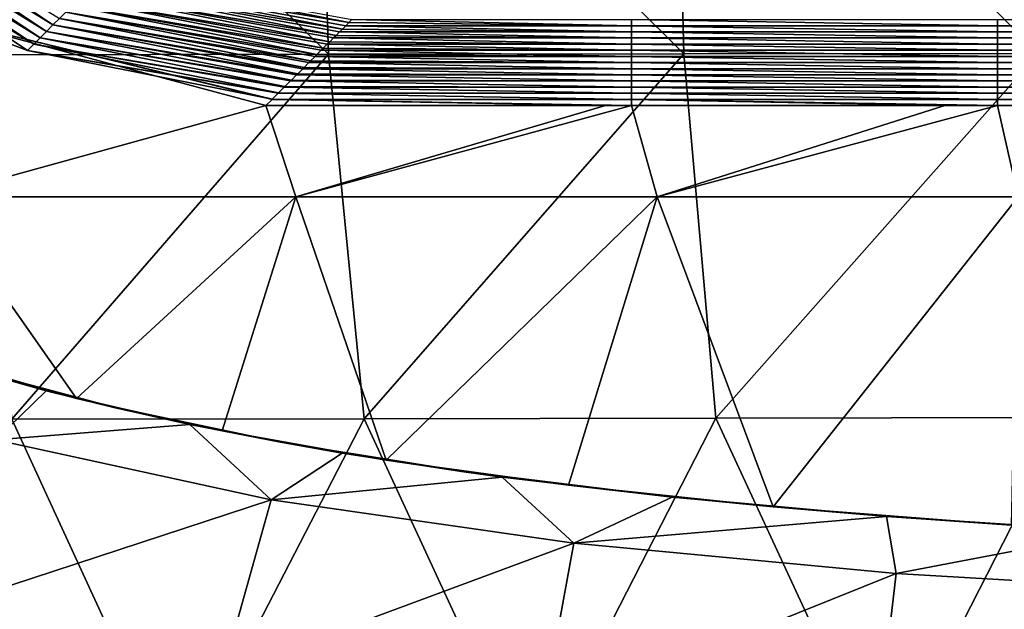
# Model space of a CAD drawing. Units: millimetres. Extents: x -60 to 60, y -22 to 22.
# Drawn here: x -14 to -9, y -12 to -9 of the extents above; entities that cross this region are included whole.
import ezdxf

# ---------------------------------------------------------------- set-up
doc = ezdxf.new("R2010")
doc.units = ezdxf.units.MM
doc.header["$LTSCALE"] = 41.718519
for name, color, linetype in [('1', 7, 'CONTINUOUS'), ('13', 7, 'CONTINUOUS'), ('2', 7, 'CONTINUOUS'), ('4', 7, 'CONTINUOUS'), ('64', 7, 'CONTINUOUS'), ('9', 7, 'CONTINUOUS')]:
    doc.layers.add(name, color=color, linetype=linetype)

msp = doc.modelspace()

# ---------------------------------------------------------------- linework, layer by layer
at = {"layer": '1', "color": 7, "linetype": 'CONTINUOUS', "true_color": 0x57ebc8}
for points in [[(-14.0385, -11.103), (-14.6649, -10.9291, 0.9991), (-14.9914, -10.8246), (-14.0385, -11.103)], [(-14.2052, -11.0595, 24.6878), (-14.9275, -10.848, 24.5986), (-14.665, -10.9301, 23.0211), (-14.2052, -11.0595, 24.6878)], [(-13.8353, -11.1509, 9.0071), (-14.665, -10.9296, 11.0091), (-14.6649, -10.9295, 9.0071), (-13.8353, -11.1509, 9.0071)], [(-13.8353, -11.151, 11.0091), (-14.665, -10.9297, 13.0111), (-14.665, -10.9296, 11.0091), (-13.8353, -11.151, 11.0091)], [(-13.8353, -11.151, 11.0091), (-14.665, -10.9296, 11.0091), (-13.8353, -11.1509, 9.0071), (-13.8353, -11.151, 11.0091)], [(-13.8353, -11.1511, 13.0111), (-14.665, -10.9298, 15.0131), (-14.665, -10.9297, 13.0111), (-13.8353, -11.1511, 13.0111)], [(-13.8353, -11.1511, 13.0111), (-14.665, -10.9297, 13.0111), (-13.8353, -11.151, 11.0091), (-13.8353, -11.1511, 13.0111)], [(-13.8354, -11.1513, 17.0151), (-14.665, -10.9299, 19.0171), (-14.665, -10.9298, 17.0151), (-13.8354, -11.1513, 17.0151)], [(-13.8354, -11.1513, 17.0151), (-14.665, -10.9298, 17.0151), (-13.8353, -11.1512, 15.0131), (-13.8354, -11.1513, 17.0151)], [(-13.8353, -11.1512, 15.0131), (-14.665, -10.9298, 17.0151), (-14.665, -10.9298, 15.0131), (-13.8353, -11.1512, 15.0131)], [(-13.8353, -11.1512, 15.0131), (-14.665, -10.9298, 15.0131), (-13.8353, -11.1511, 13.0111), (-13.8353, -11.1512, 15.0131)], [(-13.8354, -11.1514, 19.0171), (-14.665, -10.93, 21.0191), (-14.665, -10.9299, 19.0171), (-13.8354, -11.1514, 19.0171)], [(-13.8354, -11.1514, 19.0171), (-14.665, -10.9299, 19.0171), (-13.8354, -11.1513, 17.0151), (-13.8354, -11.1514, 19.0171)], [(-13.8354, -11.1515, 21.0191), (-14.665, -10.9301, 23.0211), (-14.665, -10.93, 21.0191), (-13.8354, -11.1515, 21.0191)], [(-13.8354, -11.1515, 21.0191), (-14.665, -10.93, 21.0191), (-13.8354, -11.1514, 19.0171), (-13.8354, -11.1515, 21.0191)], [(-13.8354, -11.1515, 23.0211), (-14.2052, -11.0595, 24.6878), (-14.665, -10.9301, 23.0211), (-13.8354, -11.1515, 23.0211)], [(-13.8354, -11.1515, 23.0211), (-14.665, -10.9301, 23.0211), (-13.8354, -11.1515, 21.0191), (-13.8354, -11.1515, 23.0211)], [(-13.8352, -11.1505, 0.9991), (-14.6649, -10.9292, 3.0011), (-14.6649, -10.9291, 0.9991), (-13.8352, -11.1505, 0.9991)], [(-13.8352, -11.1505, 0.9991), (-14.6649, -10.9291, 0.9991), (-14.0385, -11.103), (-13.8352, -11.1505, 0.9991)], [(-13.8353, -11.1506, 3.0011), (-14.6649, -10.9293, 5.0031), (-14.6649, -10.9292, 3.0011), (-13.8353, -11.1506, 3.0011)], [(-13.8353, -11.1506, 3.0011), (-14.6649, -10.9292, 3.0011), (-13.8352, -11.1505, 0.9991), (-13.8353, -11.1506, 3.0011)], [(-13.8353, -11.1507, 5.0031), (-14.6649, -10.9294, 7.0051), (-14.6649, -10.9293, 5.0031), (-13.8353, -11.1507, 5.0031)], [(-13.8353, -11.1507, 5.0031), (-14.6649, -10.9293, 5.0031), (-13.8353, -11.1506, 3.0011), (-13.8353, -11.1507, 5.0031)], [(-13.8353, -11.1508, 7.0051), (-14.6649, -10.9295, 9.0071), (-14.6649, -10.9294, 7.0051), (-13.8353, -11.1508, 7.0051)], [(-13.8353, -11.1508, 7.0051), (-14.6649, -10.9294, 7.0051), (-13.8353, -11.1507, 5.0031), (-13.8353, -11.1508, 7.0051)], [(-13.8353, -11.1509, 9.0071), (-14.6649, -10.9295, 9.0071), (-13.8353, -11.1508, 7.0051), (-13.8353, -11.1509, 9.0071)], [(-13.4183, -11.2445, 24.7629), (-14.2052, -11.0595, 24.6878), (-13.8354, -11.1515, 23.0211), (-13.4183, -11.2445, 24.7629)], [(-13.2423, -11.2795), (-13.8352, -11.1505, 0.9991), (-14.0385, -11.103), (-13.2423, -11.2795)], [(-12.9222, -11.3414, 15.0131), (-13.8354, -11.1513, 17.0151), (-13.8353, -11.1512, 15.0131), (-12.9222, -11.3414, 15.0131)], [(-12.9222, -11.3415, 17.0151), (-13.8354, -11.1514, 19.0171), (-13.8354, -11.1513, 17.0151), (-12.9222, -11.3415, 17.0151)], [(-12.9222, -11.3415, 17.0151), (-13.8354, -11.1513, 17.0151), (-12.9222, -11.3414, 15.0131), (-12.9222, -11.3415, 17.0151)], [(-12.9222, -11.3416, 19.0171), (-13.8354, -11.1515, 21.0191), (-13.8354, -11.1514, 19.0171), (-12.9222, -11.3416, 19.0171)], [(-12.9222, -11.3416, 19.0171), (-13.8354, -11.1514, 19.0171), (-12.9222, -11.3415, 17.0151), (-12.9222, -11.3416, 19.0171)], [(-12.9223, -11.3418, 23.0211), (-13.4183, -11.2445, 24.7629), (-13.8354, -11.1515, 23.0211), (-12.9223, -11.3418, 23.0211)], [(-12.9223, -11.3418, 23.0211), (-13.8354, -11.1515, 23.0211), (-12.9223, -11.3417, 21.0191), (-12.9223, -11.3418, 23.0211)], [(-12.9223, -11.3417, 21.0191), (-13.8354, -11.1515, 23.0211), (-13.8354, -11.1515, 21.0191), (-12.9223, -11.3417, 21.0191)], [(-12.9223, -11.3417, 21.0191), (-13.8354, -11.1515, 21.0191), (-12.9222, -11.3416, 19.0171), (-12.9223, -11.3417, 21.0191)], [(-12.9221, -11.3408, 0.9991), (-13.8353, -11.1506, 3.0011), (-13.8352, -11.1505, 0.9991), (-12.9221, -11.3408, 0.9991)], [(-12.9221, -11.3409, 3.0011), (-13.8353, -11.1507, 5.0031), (-13.8353, -11.1506, 3.0011), (-12.9221, -11.3409, 3.0011)], [(-12.9221, -11.3409, 3.0011), (-13.8353, -11.1506, 3.0011), (-12.9221, -11.3408, 0.9991), (-12.9221, -11.3409, 3.0011)], [(-12.9221, -11.3409, 5.0031), (-13.8353, -11.1508, 7.0051), (-13.8353, -11.1507, 5.0031), (-12.9221, -11.3409, 5.0031)], [(-12.9221, -11.3409, 5.0031), (-13.8353, -11.1507, 5.0031), (-12.9221, -11.3409, 3.0011), (-12.9221, -11.3409, 5.0031)], [(-12.9222, -11.341, 7.0051), (-13.8353, -11.1509, 9.0071), (-13.8353, -11.1508, 7.0051), (-12.9222, -11.341, 7.0051)], [(-12.9222, -11.341, 7.0051), (-13.8353, -11.1508, 7.0051), (-12.9221, -11.3409, 5.0031), (-12.9222, -11.341, 7.0051)], [(-12.9222, -11.3411, 9.0071), (-13.8353, -11.151, 11.0091), (-13.8353, -11.1509, 9.0071), (-12.9222, -11.3411, 9.0071)], [(-12.9222, -11.3411, 9.0071), (-13.8353, -11.1509, 9.0071), (-12.9222, -11.341, 7.0051), (-12.9222, -11.3411, 9.0071)], [(-12.9222, -11.3412, 11.0091), (-13.8353, -11.1511, 13.0111), (-13.8353, -11.151, 11.0091), (-12.9222, -11.3412, 11.0091)], [(-12.9222, -11.3412, 11.0091), (-13.8353, -11.151, 11.0091), (-12.9222, -11.3411, 9.0071), (-12.9222, -11.3412, 11.0091)], [(-12.9222, -11.3413, 13.0111), (-13.8353, -11.1512, 15.0131), (-13.8353, -11.1511, 13.0111), (-12.9222, -11.3413, 13.0111)], [(-12.9222, -11.3413, 13.0111), (-13.8353, -11.1511, 13.0111), (-12.9222, -11.3412, 11.0091), (-12.9222, -11.3413, 13.0111)], [(-12.9222, -11.3414, 15.0131), (-13.8353, -11.1512, 15.0131), (-12.9222, -11.3413, 13.0111), (-12.9222, -11.3414, 15.0131)], [(-12.9221, -11.3408, 0.9991), (-13.8352, -11.1505, 0.9991), (-13.2423, -11.2795), (-12.9221, -11.3408, 0.9991)], [(-12.5859, -11.4008, 24.8239), (-13.4183, -11.2445, 24.7629), (-12.9223, -11.3418, 23.0211), (-12.5859, -11.4008, 24.8239)], [(-12.3443, -11.4387), (-12.9221, -11.3408, 0.9991), (-13.2423, -11.2795), (-12.3443, -11.4387)], [(-11.9199, -11.5027, 19.0171), (-12.9223, -11.3417, 21.0191), (-12.9222, -11.3416, 19.0171), (-11.9199, -11.5027, 19.0171)], [(-11.9199, -11.5028, 21.0191), (-12.9223, -11.3418, 23.0211), (-12.9223, -11.3417, 21.0191), (-11.9199, -11.5028, 21.0191)], [(-11.9199, -11.5028, 21.0191), (-12.9223, -11.3417, 21.0191), (-11.9199, -11.5027, 19.0171), (-11.9199, -11.5028, 21.0191)], [(-11.9199, -11.5029, 23.0211), (-12.5859, -11.4008, 24.8239), (-12.9223, -11.3418, 23.0211), (-11.9199, -11.5029, 23.0211)], [(-11.9199, -11.5029, 23.0211), (-12.9223, -11.3418, 23.0211), (-11.9199, -11.5028, 21.0191), (-11.9199, -11.5029, 23.0211)], [(-11.9198, -11.5021, 5.0031), (-12.9222, -11.341, 7.0051), (-12.9221, -11.3409, 5.0031), (-11.9198, -11.5021, 5.0031)], [(-11.9198, -11.5022, 7.0051), (-12.9222, -11.3411, 9.0071), (-12.9222, -11.341, 7.0051), (-11.9198, -11.5022, 7.0051)], [(-11.9198, -11.5022, 7.0051), (-12.9222, -11.341, 7.0051), (-11.9198, -11.5021, 5.0031), (-11.9198, -11.5022, 7.0051)], [(-11.9198, -11.5023, 9.0071), (-12.9222, -11.3412, 11.0091), (-12.9222, -11.3411, 9.0071), (-11.9198, -11.5023, 9.0071)], [(-11.9198, -11.5023, 9.0071), (-12.9222, -11.3411, 9.0071), (-11.9198, -11.5022, 7.0051), (-11.9198, -11.5023, 9.0071)], [(-11.9198, -11.5023, 11.0091), (-12.9222, -11.3413, 13.0111), (-12.9222, -11.3412, 11.0091), (-11.9198, -11.5023, 11.0091)], [(-11.9198, -11.5023, 11.0091), (-12.9222, -11.3412, 11.0091), (-11.9198, -11.5023, 9.0071), (-11.9198, -11.5023, 11.0091)], [(-11.9198, -11.5024, 13.0111), (-12.9222, -11.3414, 15.0131), (-12.9222, -11.3413, 13.0111), (-11.9198, -11.5024, 13.0111)], [(-11.9198, -11.5024, 13.0111), (-12.9222, -11.3413, 13.0111), (-11.9198, -11.5023, 11.0091), (-11.9198, -11.5024, 13.0111)], [(-11.9199, -11.5025, 15.0131), (-12.9222, -11.3415, 17.0151), (-12.9222, -11.3414, 15.0131), (-11.9199, -11.5025, 15.0131)], [(-11.9199, -11.5025, 15.0131), (-12.9222, -11.3414, 15.0131), (-11.9198, -11.5024, 13.0111), (-11.9199, -11.5025, 15.0131)], [(-11.9199, -11.5026, 17.0151), (-12.9222, -11.3416, 19.0171), (-12.9222, -11.3415, 17.0151), (-11.9199, -11.5026, 17.0151)], [(-11.9199, -11.5026, 17.0151), (-12.9222, -11.3415, 17.0151), (-11.9199, -11.5025, 15.0131), (-11.9199, -11.5026, 17.0151)], [(-11.9199, -11.5027, 19.0171), (-12.9222, -11.3416, 19.0171), (-11.9199, -11.5026, 17.0151), (-11.9199, -11.5027, 19.0171)], [(-11.9198, -11.5019, 0.9991), (-12.9221, -11.3409, 3.0011), (-12.9221, -11.3408, 0.9991), (-11.9198, -11.5019, 0.9991)], [(-11.9198, -11.5019, 0.9991), (-12.9221, -11.3408, 0.9991), (-12.3443, -11.4387), (-11.9198, -11.5019, 0.9991)], [(-11.9198, -11.5021, 5.0031), (-12.9221, -11.3409, 5.0031), (-11.9198, -11.502, 3.0011), (-11.9198, -11.5021, 5.0031)], [(-11.9198, -11.502, 3.0011), (-12.9221, -11.3409, 5.0031), (-12.9221, -11.3409, 3.0011), (-11.9198, -11.502, 3.0011)], [(-11.9198, -11.502, 3.0011), (-12.9221, -11.3409, 3.0011), (-11.9198, -11.5019, 0.9991), (-11.9198, -11.502, 3.0011)], [(-11.7095, -11.5317, 24.873), (-12.5859, -11.4008, 24.8239), (-11.9199, -11.5029, 23.0211), (-11.7095, -11.5317, 24.873)], [(-11.3479, -11.5767), (-11.9198, -11.5019, 0.9991), (-12.3443, -11.4387), (-11.3479, -11.5767)], [(-10.8226, -11.6366, 13.0111), (-11.9199, -11.5025, 15.0131), (-11.9198, -11.5024, 13.0111), (-10.8226, -11.6366, 13.0111)], [(-10.8226, -11.6367, 15.0131), (-11.9199, -11.5026, 17.0151), (-11.9199, -11.5025, 15.0131), (-10.8226, -11.6367, 15.0131)], [(-10.8226, -11.6367, 15.0131), (-11.9199, -11.5025, 15.0131), (-10.8226, -11.6366, 13.0111), (-10.8226, -11.6367, 15.0131)], [(-10.8226, -11.6368, 17.0151), (-11.9199, -11.5027, 19.0171), (-11.9199, -11.5026, 17.0151), (-10.8226, -11.6368, 17.0151)], [(-10.8226, -11.6368, 17.0151), (-11.9199, -11.5026, 17.0151), (-10.8226, -11.6367, 15.0131), (-10.8226, -11.6368, 17.0151)], [(-10.8226, -11.6369, 19.0171), (-11.9199, -11.5028, 21.0191), (-11.9199, -11.5027, 19.0171), (-10.8226, -11.6369, 19.0171)], [(-10.8226, -11.6369, 19.0171), (-11.9199, -11.5027, 19.0171), (-10.8226, -11.6368, 17.0151), (-10.8226, -11.6369, 19.0171)], [(-10.8226, -11.637, 21.0191), (-11.9199, -11.5029, 23.0211), (-11.9199, -11.5028, 21.0191), (-10.8226, -11.637, 21.0191)], [(-10.8226, -11.637, 21.0191), (-11.9199, -11.5028, 21.0191), (-10.8226, -11.6369, 19.0171), (-10.8226, -11.637, 21.0191)], [(-10.8226, -11.6371, 23.0211), (-11.7095, -11.5317, 24.873), (-11.9199, -11.5029, 23.0211), (-10.8226, -11.6371, 23.0211)], [(-10.8226, -11.6371, 23.0211), (-11.9199, -11.5029, 23.0211), (-10.8226, -11.637, 21.0191), (-10.8226, -11.6371, 23.0211)], [(-10.8225, -11.6361, 0.9991), (-11.9198, -11.502, 3.0011), (-11.9198, -11.5019, 0.9991), (-10.8225, -11.6361, 0.9991)], [(-10.8225, -11.6361, 0.9991), (-11.9198, -11.5019, 0.9991), (-11.3479, -11.5767), (-10.8225, -11.6361, 0.9991)], [(-10.8225, -11.6362, 3.0011), (-11.9198, -11.5021, 5.0031), (-11.9198, -11.502, 3.0011), (-10.8225, -11.6362, 3.0011)], [(-10.8225, -11.6362, 3.0011), (-11.9198, -11.502, 3.0011), (-10.8225, -11.6361, 0.9991), (-10.8225, -11.6362, 3.0011)], [(-10.8225, -11.6363, 5.0031), (-11.9198, -11.5022, 7.0051), (-11.9198, -11.5021, 5.0031), (-10.8225, -11.6363, 5.0031)], [(-10.8225, -11.6363, 5.0031), (-11.9198, -11.5021, 5.0031), (-10.8225, -11.6362, 3.0011), (-10.8225, -11.6363, 5.0031)], [(-10.8225, -11.6363, 7.0051), (-11.9198, -11.5023, 9.0071), (-11.9198, -11.5022, 7.0051), (-10.8225, -11.6363, 7.0051)], [(-10.8225, -11.6363, 7.0051), (-11.9198, -11.5022, 7.0051), (-10.8225, -11.6363, 5.0031), (-10.8225, -11.6363, 7.0051)], [(-10.8225, -11.6365, 11.0091), (-11.9198, -11.5024, 13.0111), (-11.9198, -11.5023, 11.0091), (-10.8225, -11.6365, 11.0091)], [(-10.8225, -11.6365, 11.0091), (-11.9198, -11.5023, 11.0091), (-10.8225, -11.6364, 9.0071), (-10.8225, -11.6365, 11.0091)], [(-10.8225, -11.6364, 9.0071), (-11.9198, -11.5023, 11.0091), (-11.9198, -11.5023, 9.0071), (-10.8225, -11.6364, 9.0071)], [(-10.8225, -11.6364, 9.0071), (-11.9198, -11.5023, 9.0071), (-10.8225, -11.6363, 7.0051), (-10.8225, -11.6364, 9.0071)], [(-10.8226, -11.6366, 13.0111), (-11.9198, -11.5024, 13.0111), (-10.8225, -11.6365, 11.0091), (-10.8226, -11.6366, 13.0111)], [(-10.781, -11.6415, 24.9123), (-11.7095, -11.5317, 24.873), (-10.8226, -11.6371, 23.0211), (-10.781, -11.6415, 24.9123)], [(-10.228, -11.6942), (-10.8225, -11.6361, 0.9991), (-11.3479, -11.5767), (-10.228, -11.6942)], [(-9.6246, -11.7459, 11.0091), (-10.8226, -11.6366, 13.0111), (-10.8225, -11.6365, 11.0091), (-9.6246, -11.7459, 11.0091)], [(-9.6246, -11.746, 13.0111), (-10.8226, -11.6367, 15.0131), (-10.8226, -11.6366, 13.0111), (-9.6246, -11.746, 13.0111)], [(-9.6246, -11.746, 13.0111), (-10.8226, -11.6366, 13.0111), (-9.6246, -11.7459, 11.0091), (-9.6246, -11.746, 13.0111)], [(-9.6246, -11.7461, 15.0131), (-10.8226, -11.6368, 17.0151), (-10.8226, -11.6367, 15.0131), (-9.6246, -11.7461, 15.0131)], [(-9.6246, -11.7461, 15.0131), (-10.8226, -11.6367, 15.0131), (-9.6246, -11.746, 13.0111), (-9.6246, -11.7461, 15.0131)], [(-9.6246, -11.7462, 17.0151), (-10.8226, -11.6369, 19.0171), (-10.8226, -11.6368, 17.0151), (-9.6246, -11.7462, 17.0151)], [(-9.6246, -11.7462, 17.0151), (-10.8226, -11.6368, 17.0151), (-9.6246, -11.7461, 15.0131), (-9.6246, -11.7462, 17.0151)], [(-9.6246, -11.7463, 19.0171), (-10.8226, -11.637, 21.0191), (-10.8226, -11.6369, 19.0171), (-9.6246, -11.7463, 19.0171)], [(-9.6246, -11.7463, 19.0171), (-10.8226, -11.6369, 19.0171), (-9.6246, -11.7462, 17.0151), (-9.6246, -11.7463, 19.0171)], [(-9.6246, -11.7464, 21.0191), (-10.8226, -11.6371, 23.0211), (-10.8226, -11.637, 21.0191), (-9.6246, -11.7464, 21.0191)], [(-9.6246, -11.7464, 21.0191), (-10.8226, -11.637, 21.0191), (-9.6246, -11.7463, 19.0171), (-9.6246, -11.7464, 21.0191)], [(-9.6247, -11.7464, 23.0211), (-10.781, -11.6415, 24.9123), (-10.8226, -11.6371, 23.0211), (-9.6247, -11.7464, 23.0211)], [(-9.6247, -11.7464, 23.0211), (-10.8226, -11.6371, 23.0211), (-9.6246, -11.7464, 21.0191), (-9.6247, -11.7464, 23.0211)], [(-9.6245, -11.7454, 0.9991), (-10.8225, -11.6362, 3.0011), (-10.8225, -11.6361, 0.9991), (-9.6245, -11.7454, 0.9991)], [(-9.6245, -11.7454, 0.9991), (-10.8225, -11.6361, 0.9991), (-10.228, -11.6942), (-9.6245, -11.7454, 0.9991)], [(-9.6245, -11.7455, 3.0011), (-10.8225, -11.6363, 5.0031), (-10.8225, -11.6362, 3.0011), (-9.6245, -11.7455, 3.0011)], [(-9.6245, -11.7455, 3.0011), (-10.8225, -11.6362, 3.0011), (-9.6245, -11.7454, 0.9991), (-9.6245, -11.7455, 3.0011)], [(-9.6245, -11.7457, 7.0051), (-10.8225, -11.6364, 9.0071), (-10.8225, -11.6363, 7.0051), (-9.6245, -11.7457, 7.0051)], [(-9.6245, -11.7457, 7.0051), (-10.8225, -11.6363, 7.0051), (-9.6245, -11.7456, 5.0031), (-9.6245, -11.7457, 7.0051)], [(-9.6245, -11.7456, 5.0031), (-10.8225, -11.6363, 7.0051), (-10.8225, -11.6363, 5.0031), (-9.6245, -11.7456, 5.0031)], [(-9.6245, -11.7456, 5.0031), (-10.8225, -11.6363, 5.0031), (-9.6245, -11.7455, 3.0011), (-9.6245, -11.7456, 5.0031)], [(-9.6246, -11.7458, 9.0071), (-10.8225, -11.6365, 11.0091), (-10.8225, -11.6364, 9.0071), (-9.6246, -11.7458, 9.0071)], [(-9.6246, -11.7458, 9.0071), (-10.8225, -11.6364, 9.0071), (-9.6245, -11.7457, 7.0051), (-9.6246, -11.7458, 9.0071)], [(-9.6246, -11.7459, 11.0091), (-10.8225, -11.6365, 11.0091), (-9.6246, -11.7458, 9.0071), (-9.6246, -11.7459, 11.0091)], [(-9.6072, -11.7479, 24.9488), (-10.781, -11.6415, 24.9123), (-9.6247, -11.7464, 23.0211), (-9.6072, -11.7479, 24.9488)], [(-8.9265, -11.7953), (-9.6245, -11.7454, 0.9991), (-10.228, -11.6942), (-8.9265, -11.7953)], [(-8.3203, -11.8331, 23.0211), (-9.6072, -11.7479, 24.9488), (-9.6247, -11.7464, 23.0211), (-8.3203, -11.8331, 23.0211)], [(-8.3203, -11.8331, 23.0211), (-9.6247, -11.7464, 23.0211), (-8.3203, -11.833, 21.0191), (-8.3203, -11.8331, 23.0211)], [(-8.3203, -11.833, 21.0191), (-9.6247, -11.7464, 23.0211), (-9.6246, -11.7464, 21.0191), (-8.3203, -11.833, 21.0191)], [(-8.3202, -11.8324, 7.0051), (-9.6246, -11.7458, 9.0071), (-9.6245, -11.7457, 7.0051), (-8.3202, -11.8324, 7.0051)], [(-8.3202, -11.8325, 9.0071), (-9.6246, -11.7459, 11.0091), (-9.6246, -11.7458, 9.0071), (-8.3202, -11.8325, 9.0071)], [(-8.3202, -11.8325, 9.0071), (-9.6246, -11.7458, 9.0071), (-8.3202, -11.8324, 7.0051), (-8.3202, -11.8325, 9.0071)], [(-8.3202, -11.8326, 11.0091), (-9.6246, -11.746, 13.0111), (-9.6246, -11.7459, 11.0091), (-8.3202, -11.8326, 11.0091)], [(-8.3202, -11.8326, 11.0091), (-9.6246, -11.7459, 11.0091), (-8.3202, -11.8325, 9.0071), (-8.3202, -11.8326, 11.0091)], [(-8.3202, -11.8327, 13.0111), (-9.6246, -11.7461, 15.0131), (-9.6246, -11.746, 13.0111), (-8.3202, -11.8327, 13.0111)], [(-8.3202, -11.8327, 13.0111), (-9.6246, -11.746, 13.0111), (-8.3202, -11.8326, 11.0091), (-8.3202, -11.8327, 13.0111)], [(-8.3202, -11.8328, 15.0131), (-9.6246, -11.7462, 17.0151), (-9.6246, -11.7461, 15.0131), (-8.3202, -11.8328, 15.0131)], [(-8.3202, -11.8328, 15.0131), (-9.6246, -11.7461, 15.0131), (-8.3202, -11.8327, 13.0111), (-8.3202, -11.8328, 15.0131)], [(-8.3203, -11.8329, 17.0151), (-9.6246, -11.7463, 19.0171), (-9.6246, -11.7462, 17.0151), (-8.3203, -11.8329, 17.0151)], [(-8.3203, -11.8329, 17.0151), (-9.6246, -11.7462, 17.0151), (-8.3202, -11.8328, 15.0131), (-8.3203, -11.8329, 17.0151)], [(-8.3203, -11.8329, 19.0171), (-9.6246, -11.7464, 21.0191), (-9.6246, -11.7463, 19.0171), (-8.3203, -11.8329, 19.0171)], [(-8.3203, -11.8329, 19.0171), (-9.6246, -11.7463, 19.0171), (-8.3203, -11.8329, 17.0151), (-8.3203, -11.8329, 19.0171)], [(-8.3203, -11.833, 21.0191), (-9.6246, -11.7464, 21.0191), (-8.3203, -11.8329, 19.0171), (-8.3203, -11.833, 21.0191)], [(-8.3201, -11.8321, 0.9991), (-9.6245, -11.7455, 3.0011), (-9.6245, -11.7454, 0.9991), (-8.3201, -11.8321, 0.9991)], [(-8.3201, -11.8321, 0.9991), (-9.6245, -11.7454, 0.9991), (-8.9265, -11.7953), (-8.3201, -11.8321, 0.9991)], [(-8.3202, -11.8322, 3.0011), (-9.6245, -11.7456, 5.0031), (-9.6245, -11.7455, 3.0011), (-8.3202, -11.8322, 3.0011)], [(-8.3202, -11.8322, 3.0011), (-9.6245, -11.7455, 3.0011), (-8.3201, -11.8321, 0.9991), (-8.3202, -11.8322, 3.0011)], [(-8.3202, -11.8323, 5.0031), (-9.6245, -11.7457, 7.0051), (-9.6245, -11.7456, 5.0031), (-8.3202, -11.8323, 5.0031)], [(-8.3202, -11.8323, 5.0031), (-9.6245, -11.7456, 5.0031), (-8.3202, -11.8322, 3.0011), (-8.3202, -11.8323, 5.0031)], [(-8.3202, -11.8324, 7.0051), (-9.6245, -11.7457, 7.0051), (-8.3202, -11.8323, 5.0031), (-8.3202, -11.8324, 7.0051)], [(-8.3611, -11.8309, 24.9755), (-9.6072, -11.7479, 24.9488), (-8.3203, -11.8331, 23.0211), (-8.3611, -11.8309, 24.9755)]]:
    msp.add_3dface(points, dxfattribs=at)
at = {"layer": '13', "linetype": 'CONTINUOUS'}
for points in [[(-12.5659, -9.0631, 25.0307), (-12.5491, -9.0463, 25.9908), (-11.0028, -9.0631, 25.0307), (-12.5659, -9.0631, 25.0307)], [(-12.5491, -9.0463, 25.9908), (-12.5323, -9.0295, 26.9561), (-11.0028, -9.0631, 25.0307), (-12.5491, -9.0463, 25.9908)], [(-11.0028, -9.0631, 25.0307), (-12.5323, -9.0295, 26.9561), (-11.0028, -9.0295, 26.9561), (-11.0028, -9.0631, 25.0307)], [(-11.0028, -9.0631, 25.0307), (-11.0028, -9.0295, 26.9561), (-9.0008, -9.0631, 25.0307), (-11.0028, -9.0631, 25.0307)], [(-9.0008, -9.0631, 25.0307), (-11.0028, -9.0295, 26.9561), (-9.0008, -9.0295, 26.9561), (-9.0008, -9.0631, 25.0307)], [(-9.0008, -9.0631, 25.0307), (-9.0008, -9.0295, 26.9561), (-6.9988, -9.0631, 25.0307), (-9.0008, -9.0631, 25.0307)], [(-6.9988, -9.0631, 25.0307), (-9.0008, -9.0295, 26.9561), (-6.9988, -9.0295, 26.9561), (-6.9988, -9.0631, 25.0307)], [(-12.619, -9.1162, 21.988), (-12.5995, -9.0967, 23.1052), (-11.0028, -9.1303, 21.1798), (-12.619, -9.1162, 21.988)], [(-12.5995, -9.0967, 23.1052), (-12.584, -9.0813, 23.9894), (-11.0028, -9.0967, 23.1052), (-12.5995, -9.0967, 23.1052)], [(-11.0028, -9.1303, 21.1798), (-12.5995, -9.0967, 23.1052), (-11.0028, -9.0967, 23.1052), (-11.0028, -9.1303, 21.1798)], [(-12.584, -9.0813, 23.9894), (-12.5659, -9.0631, 25.0307), (-11.0028, -9.0967, 23.1052), (-12.584, -9.0813, 23.9894)], [(-11.0028, -9.0967, 23.1052), (-12.5659, -9.0631, 25.0307), (-11.0028, -9.0631, 25.0307), (-11.0028, -9.0967, 23.1052)], [(-11.0028, -9.0967, 23.1052), (-11.0028, -9.0631, 25.0307), (-9.0008, -9.0967, 23.1052), (-11.0028, -9.0967, 23.1052)], [(-9.0008, -9.0967, 23.1052), (-11.0028, -9.0631, 25.0307), (-9.0008, -9.0631, 25.0307), (-9.0008, -9.0967, 23.1052)], [(-11.0028, -9.1303, 21.1798), (-11.0028, -9.0967, 23.1052), (-9.0008, -9.1303, 21.1798), (-11.0028, -9.1303, 21.1798)], [(-9.0008, -9.1303, 21.1798), (-11.0028, -9.0967, 23.1052), (-9.0008, -9.0967, 23.1052), (-9.0008, -9.1303, 21.1798)], [(-9.0008, -9.0967, 23.1052), (-9.0008, -9.0631, 25.0307), (-6.9988, -9.0967, 23.1052), (-9.0008, -9.0967, 23.1052)], [(-6.9988, -9.0967, 23.1052), (-9.0008, -9.0631, 25.0307), (-6.9988, -9.0631, 25.0307), (-6.9988, -9.0967, 23.1052)], [(-9.0008, -9.1303, 21.1798), (-9.0008, -9.0967, 23.1052), (-6.9988, -9.1303, 21.1798), (-9.0008, -9.1303, 21.1798)], [(-6.9988, -9.1303, 21.1798), (-9.0008, -9.0967, 23.1052), (-6.9988, -9.0967, 23.1052), (-6.9988, -9.1303, 21.1798)], [(-12.6667, -9.1639, 19.2544), (-12.6539, -9.1511, 19.9866), (-11.0028, -9.1639, 19.2544), (-12.6667, -9.1639, 19.2544)], [(-12.6539, -9.1511, 19.9866), (-12.6331, -9.1303, 21.1798), (-11.0028, -9.1639, 19.2544), (-12.6539, -9.1511, 19.9866)], [(-12.6331, -9.1303, 21.1798), (-12.619, -9.1162, 21.988), (-11.0028, -9.1303, 21.1798), (-12.6331, -9.1303, 21.1798)], [(-11.0028, -9.1639, 19.2544), (-12.6331, -9.1303, 21.1798), (-11.0028, -9.1303, 21.1798), (-11.0028, -9.1639, 19.2544)], [(-11.0028, -9.1639, 19.2544), (-11.0028, -9.1303, 21.1798), (-9.0008, -9.1639, 19.2544), (-11.0028, -9.1639, 19.2544)], [(-9.0008, -9.1639, 19.2544), (-11.0028, -9.1303, 21.1798), (-9.0008, -9.1303, 21.1798), (-9.0008, -9.1639, 19.2544)], [(-9.0008, -9.1639, 19.2544), (-9.0008, -9.1303, 21.1798), (-6.9988, -9.1639, 19.2544), (-9.0008, -9.1639, 19.2544)], [(-6.9988, -9.1639, 19.2544), (-9.0008, -9.1303, 21.1798), (-6.9988, -9.1303, 21.1798), (-6.9988, -9.1639, 19.2544)], [(-12.7238, -9.221, 15.9838), (-12.7003, -9.1975, 17.3289), (-11.0028, -9.2311, 15.4035), (-12.7238, -9.221, 15.9838)], [(-12.7003, -9.1975, 17.3289), (-12.6888, -9.1861, 17.9852), (-11.0028, -9.1975, 17.3289), (-12.7003, -9.1975, 17.3289)], [(-11.0028, -9.2311, 15.4035), (-12.7003, -9.1975, 17.3289), (-11.0028, -9.1975, 17.3289), (-11.0028, -9.2311, 15.4035)], [(-12.6888, -9.1861, 17.9852), (-12.6667, -9.1639, 19.2544), (-11.0028, -9.1975, 17.3289), (-12.6888, -9.1861, 17.9852)], [(-11.0028, -9.1975, 17.3289), (-12.6667, -9.1639, 19.2544), (-11.0028, -9.1639, 19.2544), (-11.0028, -9.1975, 17.3289)], [(-11.0028, -9.1975, 17.3289), (-11.0028, -9.1639, 19.2544), (-9.0008, -9.1975, 17.3289), (-11.0028, -9.1975, 17.3289)], [(-9.0008, -9.1975, 17.3289), (-11.0028, -9.1639, 19.2544), (-9.0008, -9.1639, 19.2544), (-9.0008, -9.1975, 17.3289)], [(-11.0028, -9.2311, 15.4035), (-11.0028, -9.1975, 17.3289), (-9.0008, -9.2311, 15.4035), (-11.0028, -9.2311, 15.4035)], [(-9.0008, -9.2311, 15.4035), (-11.0028, -9.1975, 17.3289), (-9.0008, -9.1975, 17.3289), (-9.0008, -9.2311, 15.4035)], [(-9.0008, -9.1975, 17.3289), (-9.0008, -9.1639, 19.2544), (-6.9988, -9.1975, 17.3289), (-9.0008, -9.1975, 17.3289)], [(-6.9988, -9.1975, 17.3289), (-9.0008, -9.1639, 19.2544), (-6.9988, -9.1639, 19.2544), (-6.9988, -9.1975, 17.3289)], [(-9.0008, -9.2311, 15.4035), (-9.0008, -9.1975, 17.3289), (-6.9988, -9.2311, 15.4035), (-9.0008, -9.2311, 15.4035)], [(-6.9988, -9.2311, 15.4035), (-9.0008, -9.1975, 17.3289), (-6.9988, -9.1975, 17.3289), (-6.9988, -9.2311, 15.4035)], [(-12.7675, -9.2647, 13.4781), (-12.7587, -9.2559, 13.9824), (-11.0028, -9.2647, 13.4781), (-12.7675, -9.2647, 13.4781)], [(-12.7587, -9.2559, 13.9824), (-12.7339, -9.2311, 15.4035), (-11.0028, -9.2647, 13.4781), (-12.7587, -9.2559, 13.9824)], [(-12.7339, -9.2311, 15.4035), (-12.7238, -9.221, 15.9838), (-11.0028, -9.2311, 15.4035), (-12.7339, -9.2311, 15.4035)], [(-11.0028, -9.2647, 13.4781), (-12.7339, -9.2311, 15.4035), (-11.0028, -9.2311, 15.4035), (-11.0028, -9.2647, 13.4781)], [(-11.0028, -9.2647, 13.4781), (-11.0028, -9.2311, 15.4035), (-9.0008, -9.2647, 13.4781), (-11.0028, -9.2647, 13.4781)], [(-9.0008, -9.2647, 13.4781), (-11.0028, -9.2311, 15.4035), (-9.0008, -9.2311, 15.4035), (-9.0008, -9.2647, 13.4781)], [(-9.0008, -9.2647, 13.4781), (-9.0008, -9.2311, 15.4035), (-6.9988, -9.2647, 13.4781), (-9.0008, -9.2647, 13.4781)], [(-6.9988, -9.2647, 13.4781), (-9.0008, -9.2311, 15.4035), (-6.9988, -9.2311, 15.4035), (-6.9988, -9.2647, 13.4781)], [(-12.8286, -9.3258, 9.9797), (-12.8011, -9.2983, 11.5526), (-11.0028, -9.332, 9.6272), (-12.8286, -9.3258, 9.9797)], [(-12.8011, -9.2983, 11.5526), (-12.7936, -9.2909, 11.9811), (-11.0028, -9.2983, 11.5526), (-12.8011, -9.2983, 11.5526)], [(-11.0028, -9.332, 9.6272), (-12.8011, -9.2983, 11.5526), (-11.0028, -9.2983, 11.5526), (-11.0028, -9.332, 9.6272)], [(-12.7936, -9.2909, 11.9811), (-12.7675, -9.2647, 13.4781), (-11.0028, -9.2983, 11.5526), (-12.7936, -9.2909, 11.9811)], [(-11.0028, -9.2983, 11.5526), (-12.7675, -9.2647, 13.4781), (-11.0028, -9.2647, 13.4781), (-11.0028, -9.2983, 11.5526)], [(-11.0028, -9.2983, 11.5526), (-11.0028, -9.2647, 13.4781), (-9.0008, -9.2983, 11.5526), (-11.0028, -9.2983, 11.5526)], [(-9.0008, -9.2983, 11.5526), (-11.0028, -9.2647, 13.4781), (-9.0008, -9.2647, 13.4781), (-9.0008, -9.2983, 11.5526)], [(-11.0028, -9.332, 9.6272), (-11.0028, -9.2983, 11.5526), (-9.0008, -9.332, 9.6272), (-11.0028, -9.332, 9.6272)], [(-9.0008, -9.332, 9.6272), (-11.0028, -9.2983, 11.5526), (-9.0008, -9.2983, 11.5526), (-9.0008, -9.332, 9.6272)], [(-9.0008, -9.2983, 11.5526), (-9.0008, -9.2647, 13.4781), (-6.9988, -9.2983, 11.5526), (-9.0008, -9.2983, 11.5526)], [(-6.9988, -9.2983, 11.5526), (-9.0008, -9.2647, 13.4781), (-6.9988, -9.2647, 13.4781), (-6.9988, -9.2983, 11.5526)], [(-9.0008, -9.332, 9.6272), (-9.0008, -9.2983, 11.5526), (-6.9988, -9.332, 9.6272), (-9.0008, -9.332, 9.6272)], [(-6.9988, -9.332, 9.6272), (-9.0008, -9.2983, 11.5526), (-6.9988, -9.2983, 11.5526), (-6.9988, -9.332, 9.6272)], [(-12.8985, -9.3957, 5.9769), (-12.8683, -9.3656, 7.7017), (-11.0028, -9.3992, 5.7763), (-12.8985, -9.3957, 5.9769)], [(-12.8683, -9.3656, 7.7017), (-12.8635, -9.3607, 7.9783), (-11.0028, -9.3656, 7.7017), (-12.8683, -9.3656, 7.7017)], [(-11.0028, -9.3992, 5.7763), (-12.8683, -9.3656, 7.7017), (-11.0028, -9.3656, 7.7017), (-11.0028, -9.3992, 5.7763)], [(-12.8635, -9.3607, 7.9783), (-12.8347, -9.332, 9.6272), (-11.0028, -9.3656, 7.7017), (-12.8635, -9.3607, 7.9783)], [(-12.8347, -9.332, 9.6272), (-12.8286, -9.3258, 9.9797), (-11.0028, -9.332, 9.6272), (-12.8347, -9.332, 9.6272)], [(-11.0028, -9.3656, 7.7017), (-12.8347, -9.332, 9.6272), (-11.0028, -9.332, 9.6272), (-11.0028, -9.3656, 7.7017)], [(-11.0028, -9.3656, 7.7017), (-11.0028, -9.332, 9.6272), (-9.0008, -9.3656, 7.7017), (-11.0028, -9.3656, 7.7017)], [(-9.0008, -9.3656, 7.7017), (-11.0028, -9.332, 9.6272), (-9.0008, -9.332, 9.6272), (-9.0008, -9.3656, 7.7017)], [(-11.0028, -9.3992, 5.7763), (-11.0028, -9.3656, 7.7017), (-9.0008, -9.3992, 5.7763), (-11.0028, -9.3992, 5.7763)], [(-9.0008, -9.3992, 5.7763), (-11.0028, -9.3656, 7.7017), (-9.0008, -9.3656, 7.7017), (-9.0008, -9.3992, 5.7763)], [(-9.0008, -9.3656, 7.7017), (-9.0008, -9.332, 9.6272), (-6.9988, -9.3656, 7.7017), (-9.0008, -9.3656, 7.7017)], [(-6.9988, -9.3656, 7.7017), (-9.0008, -9.332, 9.6272), (-6.9988, -9.332, 9.6272), (-6.9988, -9.3656, 7.7017)], [(-9.0008, -9.3992, 5.7763), (-9.0008, -9.3656, 7.7017), (-6.9988, -9.3992, 5.7763), (-9.0008, -9.3992, 5.7763)], [(-6.9988, -9.3992, 5.7763), (-9.0008, -9.3656, 7.7017), (-6.9988, -9.3656, 7.7017), (-6.9988, -9.3992, 5.7763)], [(-12.9334, -9.4306, 3.9755), (-12.902, -9.3992, 5.7763), (-11.0028, -9.4328, 3.8509), (-12.9334, -9.4306, 3.9755)], [(-12.902, -9.3992, 5.7763), (-12.8985, -9.3957, 5.9769), (-11.0028, -9.3992, 5.7763), (-12.902, -9.3992, 5.7763)], [(-11.0028, -9.4328, 3.8509), (-12.902, -9.3992, 5.7763), (-11.0028, -9.3992, 5.7763), (-11.0028, -9.4328, 3.8509)], [(-11.0028, -9.4328, 3.8509), (-11.0028, -9.3992, 5.7763), (-9.0008, -9.4328, 3.8509), (-11.0028, -9.4328, 3.8509)], [(-9.0008, -9.4328, 3.8509), (-11.0028, -9.3992, 5.7763), (-9.0008, -9.3992, 5.7763), (-9.0008, -9.4328, 3.8509)], [(-9.0008, -9.4328, 3.8509), (-9.0008, -9.3992, 5.7763), (-6.9988, -9.4328, 3.8509), (-9.0008, -9.4328, 3.8509)], [(-6.9988, -9.4328, 3.8509), (-9.0008, -9.3992, 5.7763), (-6.9988, -9.3992, 5.7763), (-6.9988, -9.4328, 3.8509)], [(-11.1456, -9.5), (-13.0028, -9.5), (-12.9692, -9.4664, 1.9254), (-11.1456, -9.5)], [(-12.9692, -9.4664, 1.9254), (-12.9683, -9.4655, 1.9741), (-11.0028, -9.4664, 1.9254), (-12.9692, -9.4664, 1.9254)], [(-11.0028, -9.5), (-11.1456, -9.5), (-12.9692, -9.4664, 1.9254), (-11.0028, -9.5)], [(-11.0028, -9.5), (-12.9692, -9.4664, 1.9254), (-11.0028, -9.4664, 1.9254), (-11.0028, -9.5)], [(-12.9683, -9.4655, 1.9741), (-12.9356, -9.4328, 3.8509), (-11.0028, -9.4664, 1.9254), (-12.9683, -9.4655, 1.9741)], [(-12.9356, -9.4328, 3.8509), (-12.9334, -9.4306, 3.9755), (-11.0028, -9.4328, 3.8509), (-12.9356, -9.4328, 3.8509)], [(-11.0028, -9.4664, 1.9254), (-12.9356, -9.4328, 3.8509), (-11.0028, -9.4328, 3.8509), (-11.0028, -9.4664, 1.9254)], [(-11.0028, -9.4664, 1.9254), (-11.0028, -9.4328, 3.8509), (-9.0008, -9.4664, 1.9254), (-11.0028, -9.4664, 1.9254)], [(-9.0008, -9.4664, 1.9254), (-11.0028, -9.4328, 3.8509), (-9.0008, -9.4328, 3.8509), (-9.0008, -9.4664, 1.9254)], [(-9.0008, -9.5), (-9.2883, -9.5), (-11.0028, -9.4664, 1.9254), (-9.0008, -9.5)], [(-9.0008, -9.5), (-11.0028, -9.4664, 1.9254), (-9.0008, -9.4664, 1.9254), (-9.0008, -9.5)], [(-9.2883, -9.5), (-11.0028, -9.5), (-11.0028, -9.4664, 1.9254), (-9.2883, -9.5)], [(-9.0008, -9.4664, 1.9254), (-9.0008, -9.4328, 3.8509), (-6.9988, -9.4664, 1.9254), (-9.0008, -9.4664, 1.9254)], [(-6.9988, -9.4664, 1.9254), (-9.0008, -9.4328, 3.8509), (-6.9988, -9.4328, 3.8509), (-6.9988, -9.4664, 1.9254)], [(-6.9988, -9.5), (-7.4311, -9.5), (-9.0008, -9.4664, 1.9254), (-6.9988, -9.5)], [(-6.9988, -9.5), (-9.0008, -9.4664, 1.9254), (-6.9988, -9.4664, 1.9254), (-6.9988, -9.5)], [(-7.4311, -9.5), (-9.0008, -9.5), (-9.0008, -9.4664, 1.9254), (-7.4311, -9.5)]]:
    msp.add_3dface(points, dxfattribs=at)
at = {"layer": '2', "color": 7, "linetype": 'CONTINUOUS', "true_color": 0x57ebc8}
for points in [[(-14.7526, -9.0312), (-13.0028, -9.5), (-14.8138, -10.0001), (-14.7526, -9.0312)], [(-14.8138, -10.0001), (-13.0028, -9.5), (-12.8385, -10.0001), (-14.8138, -10.0001)], [(-13.0028, -9.5), (-11.1456, -9.5), (-12.8385, -10.0001), (-13.0028, -9.5)], [(-11.1456, -9.5), (-11.0028, -9.5), (-12.8385, -10.0001), (-11.1456, -9.5)], [(-12.8385, -10.0001), (-11.0028, -9.5), (-10.8632, -10.0001), (-12.8385, -10.0001)], [(-11.0028, -9.5), (-9.2883, -9.5), (-10.8632, -10.0001), (-11.0028, -9.5)], [(-9.2883, -9.5), (-9.0008, -9.5), (-10.8632, -10.0001), (-9.2883, -9.5)], [(-10.8632, -10.0001), (-9.0008, -9.5), (-8.888, -10.0001), (-10.8632, -10.0001)], [(-9.0008, -9.5), (-7.4311, -9.5), (-8.888, -10.0001), (-9.0008, -9.5)], [(-14.0385, -11.103), (-14.9914, -10.8246), (-14.8138, -10.0001), (-14.0385, -11.103)], [(-14.0385, -11.103), (-14.8138, -10.0001), (-12.8385, -10.0001), (-14.0385, -11.103)], [(-13.2423, -11.2795), (-14.0385, -11.103), (-12.8385, -10.0001), (-13.2423, -11.2795)], [(-12.3443, -11.4387), (-13.2423, -11.2795), (-12.8385, -10.0001), (-12.3443, -11.4387)], [(-12.3443, -11.4387), (-12.8385, -10.0001), (-10.8632, -10.0001), (-12.3443, -11.4387)], [(-11.3479, -11.5767), (-12.3443, -11.4387), (-10.8632, -10.0001), (-11.3479, -11.5767)], [(-10.228, -11.6942), (-11.3479, -11.5767), (-10.8632, -10.0001), (-10.228, -11.6942)], [(-10.228, -11.6942), (-10.8632, -10.0001), (-8.888, -10.0001), (-10.228, -11.6942)], [(-8.9265, -11.7953), (-10.228, -11.6942), (-8.888, -10.0001), (-8.9265, -11.7953)]]:
    msp.add_3dface(points, dxfattribs=at)
at = {"layer": '4', "color": 7, "linetype": 'CONTINUOUS', "true_color": 0x57ebc8}
for points in [[(-10.7686, -7.2175, 40.8736), (-8.776, -9.2144, 40.735), (-8.8154, -7.2155, 40.8794), (-10.7686, -7.2175, 40.8736)], [(-14.6828, -7.2223, 40.8569), (-12.6606, -9.2195, 40.7171), (-12.7246, -7.2198, 40.8662), (-14.6828, -7.2223, 40.8569)], [(-14.6064, -9.2225, 40.7049), (-12.6606, -9.2195, 40.7171), (-14.6828, -7.2223, 40.8569), (-14.6064, -9.2225, 40.7049)], [(-12.7246, -7.2198, 40.8662), (-10.717, -9.2168, 40.7271), (-10.7686, -7.2175, 40.8736), (-12.7246, -7.2198, 40.8662)], [(-12.6606, -9.2195, 40.7171), (-10.717, -9.2168, 40.7271), (-12.7246, -7.2198, 40.8662), (-12.6606, -9.2195, 40.7171)], [(-10.717, -9.2168, 40.7271), (-8.776, -9.2144, 40.735), (-10.7686, -7.2175, 40.8736), (-10.717, -9.2168, 40.7271)], [(-14.6064, -9.2225, 40.7049), (-14.3917, -11.2158, 40.4776), (-12.6606, -9.2195, 40.7171), (-14.6064, -9.2225, 40.7049)], [(-14.3917, -11.2158, 40.4776), (-12.4652, -11.2126, 40.4927), (-12.6606, -9.2195, 40.7171), (-14.3917, -11.2158, 40.4776)], [(-12.6606, -9.2195, 40.7171), (-12.4652, -11.2126, 40.4927), (-10.717, -9.2168, 40.7271), (-12.6606, -9.2195, 40.7171)], [(-12.4652, -11.2126, 40.4927), (-10.5412, -11.2096, 40.5051), (-10.717, -9.2168, 40.7271), (-12.4652, -11.2126, 40.4927)], [(-10.717, -9.2168, 40.7271), (-10.5412, -11.2096, 40.5051), (-8.776, -9.2144, 40.735), (-10.717, -9.2168, 40.7271)], [(-10.5412, -11.2096, 40.5051), (-8.6195, -11.207, 40.5152), (-8.776, -9.2144, 40.735), (-10.5412, -11.2096, 40.5051)], [(-15.4129, -13.1907, 40.1195), (-13.4842, -13.1874, 40.1393), (-14.3917, -11.2158, 40.4776), (-15.4129, -13.1907, 40.1195)], [(-14.3917, -11.2158, 40.4776), (-13.4842, -13.1874, 40.1393), (-12.4652, -11.2126, 40.4927), (-14.3917, -11.2158, 40.4776)], [(-13.4842, -13.1874, 40.1393), (-11.5542, -13.1843, 40.1558), (-12.4652, -11.2126, 40.4927), (-13.4842, -13.1874, 40.1393)], [(-12.4652, -11.2126, 40.4927), (-11.5542, -13.1843, 40.1558), (-10.5412, -11.2096, 40.5051), (-12.4652, -11.2126, 40.4927)], [(-11.5542, -13.1843, 40.1558), (-9.6284, -13.1815, 40.1695), (-10.5412, -11.2096, 40.5051), (-11.5542, -13.1843, 40.1558)], [(-10.5412, -11.2096, 40.5051), (-9.6284, -13.1815, 40.1695), (-8.6195, -11.207, 40.5152), (-10.5412, -11.2096, 40.5051)], [(-9.6284, -13.1815, 40.1695), (-7.7013, -13.179, 40.1804), (-8.6195, -11.207, 40.5152), (-9.6284, -13.1815, 40.1695)]]:
    msp.add_3dface(points, dxfattribs=at)
at = {"layer": '64', "linetype": 'CONTINUOUS'}
for points in [[(-14.2025, -9.0941, 7.997), (-15.3726, -8.3703, 6.0022), (-15.3376, -8.3354, 8.0036), (-14.2025, -9.0941, 7.997)], [(-14.1675, -9.0591, 9.9984), (-15.3376, -8.3354, 8.0036), (-15.3027, -8.3005, 10.005), (-14.1675, -9.0591, 9.9984)], [(-14.2025, -9.0941, 7.997), (-15.3376, -8.3354, 8.0036), (-14.1675, -9.0591, 9.9984), (-14.2025, -9.0941, 7.997)], [(-14.1675, -9.0591, 9.9984), (-15.3027, -8.3005, 10.005), (-14.1326, -9.0242, 11.9998), (-14.1675, -9.0591, 9.9984)], [(-14.2374, -9.129, 5.9956), (-15.4075, -8.4053, 4.0008), (-15.3726, -8.3703, 6.0022), (-14.2374, -9.129, 5.9956)], [(-14.2374, -9.129, 5.9956), (-15.3726, -8.3703, 6.0022), (-14.2025, -9.0941, 7.997), (-14.2374, -9.129, 5.9956)], [(-14.2723, -9.1639, 3.9942), (-15.4424, -8.4402, 1.9994), (-15.4075, -8.4053, 4.0008), (-14.2723, -9.1639, 3.9942)], [(-14.3073, -9.1989, 1.9928), (-14.7526, -9.0312), (-15.4424, -8.4402, 1.9994), (-14.3073, -9.1989, 1.9928)], [(-14.3073, -9.1989, 1.9928), (-15.4424, -8.4402, 1.9994), (-14.2723, -9.1639, 3.9942), (-14.3073, -9.1989, 1.9928)], [(-14.2723, -9.1639, 3.9942), (-15.4075, -8.4053, 4.0008), (-14.2374, -9.129, 5.9956), (-14.2723, -9.1639, 3.9942)], [(-12.584, -9.0813, 23.9894), (-13.9579, -8.8495, 22.0067), (-13.923, -8.8146, 24.0081), (-12.584, -9.0813, 23.9894)], [(-12.5491, -9.0463, 25.9908), (-13.923, -8.8146, 24.0081), (-13.888, -8.7796, 26.0095), (-12.5491, -9.0463, 25.9908)], [(-12.5491, -9.0463, 25.9908), (-12.5659, -9.0631, 25.0307), (-13.923, -8.8146, 24.0081), (-12.5491, -9.0463, 25.9908)], [(-12.5659, -9.0631, 25.0307), (-12.584, -9.0813, 23.9894), (-13.923, -8.8146, 24.0081), (-12.5659, -9.0631, 25.0307)], [(-12.5323, -9.0295, 26.9561), (-12.5491, -9.0463, 25.9908), (-13.888, -8.7796, 26.0095), (-12.5323, -9.0295, 26.9561)], [(-12.6539, -9.1511, 19.9866), (-14.0278, -8.9194, 18.0039), (-13.9929, -8.8844, 20.0053), (-12.6539, -9.1511, 19.9866)], [(-12.619, -9.1162, 21.988), (-13.9929, -8.8844, 20.0053), (-13.9579, -8.8495, 22.0067), (-12.619, -9.1162, 21.988)], [(-12.619, -9.1162, 21.988), (-12.6331, -9.1303, 21.1798), (-13.9929, -8.8844, 20.0053), (-12.619, -9.1162, 21.988)], [(-12.6331, -9.1303, 21.1798), (-12.6539, -9.1511, 19.9866), (-13.9929, -8.8844, 20.0053), (-12.6331, -9.1303, 21.1798)], [(-12.584, -9.0813, 23.9894), (-12.5995, -9.0967, 23.1052), (-13.9579, -8.8495, 22.0067), (-12.584, -9.0813, 23.9894)], [(-12.5995, -9.0967, 23.1052), (-12.619, -9.1162, 21.988), (-13.9579, -8.8495, 22.0067), (-12.5995, -9.0967, 23.1052)], [(-12.6888, -9.1861, 17.9852), (-14.0627, -8.9543, 16.0026), (-14.0278, -8.9194, 18.0039), (-12.6888, -9.1861, 17.9852)], [(-12.6539, -9.1511, 19.9866), (-12.6667, -9.1639, 19.2544), (-14.0278, -8.9194, 18.0039), (-12.6539, -9.1511, 19.9866)], [(-12.6667, -9.1639, 19.2544), (-12.6888, -9.1861, 17.9852), (-14.0278, -8.9194, 18.0039), (-12.6667, -9.1639, 19.2544)], [(-12.7587, -9.2559, 13.9824), (-14.1326, -9.0242, 11.9998), (-14.0977, -8.9892, 14.0012), (-12.7587, -9.2559, 13.9824)], [(-12.7238, -9.221, 15.9838), (-14.0977, -8.9892, 14.0012), (-14.0627, -8.9543, 16.0026), (-12.7238, -9.221, 15.9838)], [(-12.7238, -9.221, 15.9838), (-12.7339, -9.2311, 15.4035), (-14.0977, -8.9892, 14.0012), (-12.7238, -9.221, 15.9838)], [(-12.7339, -9.2311, 15.4035), (-12.7587, -9.2559, 13.9824), (-14.0977, -8.9892, 14.0012), (-12.7339, -9.2311, 15.4035)], [(-12.6888, -9.1861, 17.9852), (-12.7003, -9.1975, 17.3289), (-14.0627, -8.9543, 16.0026), (-12.6888, -9.1861, 17.9852)], [(-12.7003, -9.1975, 17.3289), (-12.7238, -9.221, 15.9838), (-14.0627, -8.9543, 16.0026), (-12.7003, -9.1975, 17.3289)], [(-13.0028, -9.5), (-14.7526, -9.0312), (-12.9692, -9.4664, 1.9254), (-13.0028, -9.5)], [(-14.7526, -9.0312), (-12.9683, -9.4655, 1.9741), (-12.9692, -9.4664, 1.9254), (-14.7526, -9.0312)], [(-12.9683, -9.4655, 1.9741), (-14.7526, -9.0312), (-14.3073, -9.1989, 1.9928), (-12.9683, -9.4655, 1.9741)], [(-12.7936, -9.2909, 11.9811), (-14.1675, -9.0591, 9.9984), (-14.1326, -9.0242, 11.9998), (-12.7936, -9.2909, 11.9811)], [(-12.7587, -9.2559, 13.9824), (-12.7675, -9.2647, 13.4781), (-14.1326, -9.0242, 11.9998), (-12.7587, -9.2559, 13.9824)], [(-12.7675, -9.2647, 13.4781), (-12.7936, -9.2909, 11.9811), (-14.1326, -9.0242, 11.9998), (-12.7675, -9.2647, 13.4781)], [(-12.8635, -9.3607, 7.9783), (-14.2374, -9.129, 5.9956), (-14.2025, -9.0941, 7.997), (-12.8635, -9.3607, 7.9783)], [(-12.8286, -9.3258, 9.9797), (-14.2025, -9.0941, 7.997), (-14.1675, -9.0591, 9.9984), (-12.8286, -9.3258, 9.9797)], [(-12.8286, -9.3258, 9.9797), (-12.8347, -9.332, 9.6272), (-14.2025, -9.0941, 7.997), (-12.8286, -9.3258, 9.9797)], [(-12.8347, -9.332, 9.6272), (-12.8635, -9.3607, 7.9783), (-14.2025, -9.0941, 7.997), (-12.8347, -9.332, 9.6272)], [(-12.7936, -9.2909, 11.9811), (-12.8011, -9.2983, 11.5526), (-14.1675, -9.0591, 9.9984), (-12.7936, -9.2909, 11.9811)], [(-12.8011, -9.2983, 11.5526), (-12.8286, -9.3258, 9.9797), (-14.1675, -9.0591, 9.9984), (-12.8011, -9.2983, 11.5526)], [(-12.8985, -9.3957, 5.9769), (-14.2723, -9.1639, 3.9942), (-14.2374, -9.129, 5.9956), (-12.8985, -9.3957, 5.9769)], [(-12.8635, -9.3607, 7.9783), (-12.8683, -9.3656, 7.7017), (-14.2374, -9.129, 5.9956), (-12.8635, -9.3607, 7.9783)], [(-12.8683, -9.3656, 7.7017), (-12.8985, -9.3957, 5.9769), (-14.2374, -9.129, 5.9956), (-12.8683, -9.3656, 7.7017)], [(-12.9334, -9.4306, 3.9755), (-14.3073, -9.1989, 1.9928), (-14.2723, -9.1639, 3.9942), (-12.9334, -9.4306, 3.9755)], [(-12.9334, -9.4306, 3.9755), (-12.9356, -9.4328, 3.8509), (-14.3073, -9.1989, 1.9928), (-12.9334, -9.4306, 3.9755)], [(-12.9356, -9.4328, 3.8509), (-12.9683, -9.4655, 1.9741), (-14.3073, -9.1989, 1.9928), (-12.9356, -9.4328, 3.8509)], [(-12.8985, -9.3957, 5.9769), (-12.902, -9.3992, 5.7763), (-14.2723, -9.1639, 3.9942), (-12.8985, -9.3957, 5.9769)], [(-12.902, -9.3992, 5.7763), (-12.9334, -9.4306, 3.9755), (-14.2723, -9.1639, 3.9942), (-12.902, -9.3992, 5.7763)]]:
    msp.add_3dface(points, dxfattribs=at)
at = {"layer": '9', "color": 7, "linetype": 'CONTINUOUS', "true_color": 0x57ebc8}
for points in [[(-14.9275, -10.848, 24.5986), (-14.2052, -11.0595, 24.6878), (-14.481, -11.3283, 26.6409), (-14.9275, -10.848, 24.5986)], [(-14.2052, -11.0595, 24.6878), (-13.4183, -11.2445, 24.7629), (-14.481, -11.3283, 26.6409), (-14.2052, -11.0595, 24.6878)], [(-14.481, -11.3283, 26.6409), (-13.4183, -11.2445, 24.7629), (-12.9734, -11.6565, 26.7344), (-14.481, -11.3283, 26.6409)], [(-13.4183, -11.2445, 24.7629), (-12.5859, -11.4008, 24.8239), (-12.9734, -11.6565, 26.7344), (-13.4183, -11.2445, 24.7629)], [(-14.481, -11.3283, 26.6409), (-12.9734, -11.6565, 26.7344), (-14.876, -12.2797, 28.4652), (-14.481, -11.3283, 26.6409)], [(-12.5859, -11.4008, 24.8239), (-11.7095, -11.5317, 24.873), (-12.9734, -11.6565, 26.7344), (-12.5859, -11.4008, 24.8239)], [(-12.9734, -11.6565, 26.7344), (-11.7095, -11.5317, 24.873), (-11.3176, -11.8942, 26.7994), (-12.9734, -11.6565, 26.7344)], [(-11.7095, -11.5317, 24.873), (-10.781, -11.6415, 24.9123), (-11.3176, -11.8942, 26.7994), (-11.7095, -11.5317, 24.873)], [(-14.876, -12.2797, 28.4652), (-12.9734, -11.6565, 26.7344), (-13.2395, -12.6069, 28.5337), (-14.876, -12.2797, 28.4652)], [(-12.9734, -11.6565, 26.7344), (-11.3176, -11.8942, 26.7994), (-13.2395, -12.6069, 28.5337), (-12.9734, -11.6565, 26.7344)], [(-10.781, -11.6415, 24.9123), (-9.6072, -11.7479, 24.9488), (-11.3176, -11.8942, 26.7994), (-10.781, -11.6415, 24.9123)], [(-11.3176, -11.8942, 26.7994), (-9.6072, -11.7479, 24.9488), (-9.555, -12.0585, 26.8415), (-11.3176, -11.8942, 26.7994)], [(-9.6072, -11.7479, 24.9488), (-8.3611, -11.8309, 24.9755), (-9.555, -12.0585, 26.8415), (-9.6072, -11.7479, 24.9488)], [(-9.555, -12.0585, 26.8415), (-8.3611, -11.8309, 24.9755), (-7.7209, -12.1672, 26.8672), (-9.555, -12.0585, 26.8415)], [(-13.2395, -12.6069, 28.5337), (-11.3176, -11.8942, 26.7994), (-11.4915, -12.8378, 28.5817), (-13.2395, -12.6069, 28.5337)], [(-11.3176, -11.8942, 26.7994), (-9.555, -12.0585, 26.8415), (-11.4915, -12.8378, 28.5817), (-11.3176, -11.8942, 26.7994)], [(-11.4915, -12.8378, 28.5817), (-9.555, -12.0585, 26.8415), (-9.6653, -12.9945, 28.6127), (-11.4915, -12.8378, 28.5817)], [(-9.555, -12.0585, 26.8415), (-7.7209, -12.1672, 26.8672), (-9.6653, -12.9945, 28.6127), (-9.555, -12.0585, 26.8415)], [(-9.6653, -12.9945, 28.6127), (-7.7209, -12.1672, 26.8672), (-7.7884, -13.0968, 28.6312), (-9.6653, -12.9945, 28.6127)]]:
    msp.add_3dface(points, dxfattribs=at)

doc.saveas('drawing.dxf')
